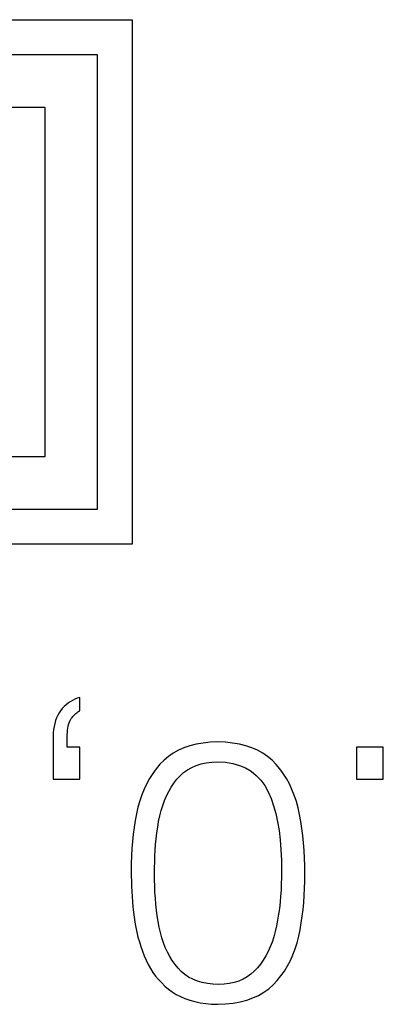
# Model space of a CAD drawing. Units: millimetres. Extents: x 2171 to 2818, y 920 to 1426.
# Drawn here: x 2256 to 2258, y 1247 to 1253 of the extents above; entities that cross this region are included whole.
import ezdxf

# ---------------------------------------------------------------- set-up
doc = ezdxf.new("R2010")
doc.units = ezdxf.units.MM
doc.layers.add('text', color=7, linetype='Continuous', lineweight=25)

msp = doc.modelspace()

# ---------------------------------------------------------------- linework, layer by layer
at = {"layer": 'text'}
for points in [[(2253.3216, 1252.5599), (2253.3216, 1252.5599), (2256.3216, 1252.5599), (2256.3216, 1252.5599)], [(2256.3216, 1252.5599), (2256.3216, 1252.5599), (2256.3216, 1249.5599), (2256.3216, 1249.5599)], [(2253.5216, 1252.3599), (2253.5216, 1252.3599), (2256.1216, 1252.3599), (2256.1216, 1252.3599)], [(2256.1216, 1252.3599), (2256.1216, 1252.3599), (2256.1216, 1249.7599), (2256.1216, 1249.7599)], [(2253.8216, 1252.0599), (2253.8216, 1252.0599), (2255.8216, 1252.0599), (2255.8216, 1252.0599)], [(2255.8216, 1252.0599), (2255.8216, 1252.0599), (2255.8216, 1250.0599), (2255.8216, 1250.0599)], [(2255.8216, 1250.0599), (2255.8216, 1250.0599), (2253.8216, 1250.0599), (2253.8216, 1250.0599)], [(2256.1216, 1249.7599), (2256.1216, 1249.7599), (2253.5216, 1249.7599), (2253.5216, 1249.7599)], [(2256.3216, 1249.5599), (2256.3216, 1249.5599), (2253.3216, 1249.5599), (2253.3216, 1249.5599)], [(2255.9668, 1248.6598), (2255.9668, 1248.6598), (2255.9547, 1248.6513), (2255.9547, 1248.6513)], [(2255.9796, 1248.6674), (2255.9796, 1248.6674), (2255.9668, 1248.6598), (2255.9668, 1248.6598)], [(2255.993, 1248.6741), (2255.993, 1248.6741), (2255.9796, 1248.6674), (2255.9796, 1248.6674)], [(2256.007, 1248.6799), (2256.007, 1248.6799), (2255.993, 1248.6741), (2255.993, 1248.6741)], [(2256.0217, 1248.6847), (2256.0217, 1248.6847), (2256.007, 1248.6799), (2256.007, 1248.6799)], [(2256.0217, 1248.6084), (2256.0217, 1248.6084), (2256.0217, 1248.6847), (2256.0217, 1248.6847)], [(2255.9123, 1248.6084), (2255.9123, 1248.6084), (2255.9035, 1248.5956), (2255.9035, 1248.5956)], [(2255.9219, 1248.6205), (2255.9219, 1248.6205), (2255.9123, 1248.6084), (2255.9123, 1248.6084)], [(2255.9322, 1248.6316), (2255.9322, 1248.6316), (2255.9219, 1248.6205), (2255.9219, 1248.6205)], [(2255.9431, 1248.6419), (2255.9431, 1248.6419), (2255.9322, 1248.6316), (2255.9322, 1248.6316)], [(2255.9547, 1248.6513), (2255.9547, 1248.6513), (2255.9431, 1248.6419), (2255.9431, 1248.6419)], [(2256.0044, 1248.5968), (2256.0044, 1248.5968), (2256.0101, 1248.601), (2256.0101, 1248.601)], [(2256.0101, 1248.601), (2256.0101, 1248.601), (2256.0158, 1248.6049), (2256.0158, 1248.6049)], [(2256.0158, 1248.6049), (2256.0158, 1248.6049), (2256.0217, 1248.6084), (2256.0217, 1248.6084)], [(2255.8831, 1248.5522), (2255.8831, 1248.5522), (2255.8782, 1248.536), (2255.8782, 1248.536)], [(2255.8889, 1248.5675), (2255.8889, 1248.5675), (2255.8831, 1248.5522), (2255.8831, 1248.5522)], [(2255.8957, 1248.582), (2255.8957, 1248.582), (2255.8889, 1248.5675), (2255.8889, 1248.5675)], [(2255.9035, 1248.5956), (2255.9035, 1248.5956), (2255.8957, 1248.582), (2255.8957, 1248.582)], [(2255.9611, 1248.5391), (2255.9611, 1248.5391), (2255.9646, 1248.5478), (2255.9646, 1248.5478)], [(2255.9646, 1248.5478), (2255.9646, 1248.5478), (2255.9686, 1248.5559), (2255.9686, 1248.5559)], [(2255.9686, 1248.5559), (2255.9686, 1248.5559), (2255.973, 1248.5632), (2255.973, 1248.5632)], [(2255.973, 1248.5632), (2255.973, 1248.5632), (2255.978, 1248.5698), (2255.978, 1248.5698)], [(2255.978, 1248.5698), (2255.978, 1248.5698), (2255.9831, 1248.576), (2255.9831, 1248.576)], [(2255.9831, 1248.576), (2255.9831, 1248.576), (2255.9882, 1248.5817), (2255.9882, 1248.5817)], [(2255.9882, 1248.5817), (2255.9882, 1248.5817), (2255.9935, 1248.5871), (2255.9935, 1248.5871)], [(2255.9935, 1248.5871), (2255.9935, 1248.5871), (2255.9989, 1248.5922), (2255.9989, 1248.5922)], [(2255.9989, 1248.5922), (2255.9989, 1248.5922), (2256.0044, 1248.5968), (2256.0044, 1248.5968)], [(2255.8716, 1248.501), (2255.8716, 1248.501), (2255.8697, 1248.4822), (2255.8697, 1248.4822)], [(2255.8744, 1248.5189), (2255.8744, 1248.5189), (2255.8716, 1248.501), (2255.8716, 1248.501)], [(2255.8782, 1248.536), (2255.8782, 1248.536), (2255.8744, 1248.5189), (2255.8744, 1248.5189)], [(2255.951, 1248.4843), (2255.951, 1248.4843), (2255.952, 1248.4967), (2255.952, 1248.4967)], [(2255.952, 1248.4967), (2255.952, 1248.4967), (2255.9536, 1248.5084), (2255.9536, 1248.5084)], [(2255.9536, 1248.5084), (2255.9536, 1248.5084), (2255.9556, 1248.5193), (2255.9556, 1248.5193)], [(2255.9556, 1248.5193), (2255.9556, 1248.5193), (2255.9581, 1248.5296), (2255.9581, 1248.5296)], [(2255.9581, 1248.5296), (2255.9581, 1248.5296), (2255.9611, 1248.5391), (2255.9611, 1248.5391)], [(2255.8697, 1248.4822), (2255.8697, 1248.4822), (2255.8689, 1248.4625), (2255.8689, 1248.4625)], [(2255.8689, 1248.4625), (2255.8689, 1248.4625), (2255.8689, 1248.216), (2255.8689, 1248.216)], [(2255.9505, 1248.4712), (2255.9505, 1248.4712), (2255.951, 1248.4843), (2255.951, 1248.4843)], [(2255.9505, 1248.4), (2255.9505, 1248.4), (2255.9505, 1248.4712), (2255.9505, 1248.4712)], [(2256.8116, 1248.4295), (2256.8116, 1248.4295), (2256.7685, 1248.4277), (2256.7685, 1248.4277)], [(2256.8552, 1248.4277), (2256.8552, 1248.4277), (2256.8116, 1248.4295), (2256.8116, 1248.4295)], [(2256.0217, 1248.4), (2256.0217, 1248.4), (2255.9505, 1248.4), (2255.9505, 1248.4)], [(2256.0217, 1248.216), (2256.0217, 1248.216), (2256.0217, 1248.4), (2256.0217, 1248.4)], [(2256.5865, 1248.3819), (2256.5865, 1248.3819), (2256.5569, 1248.3655), (2256.5569, 1248.3655)], [(2256.6184, 1248.3959), (2256.6184, 1248.3959), (2256.5865, 1248.3819), (2256.5865, 1248.3819)], [(2256.6526, 1248.4075), (2256.6526, 1248.4075), (2256.6184, 1248.3959), (2256.6184, 1248.3959)], [(2256.6889, 1248.4166), (2256.6889, 1248.4166), (2256.6526, 1248.4075), (2256.6526, 1248.4075)], [(2256.7276, 1248.4233), (2256.7276, 1248.4233), (2256.6889, 1248.4166), (2256.6889, 1248.4166)], [(2256.7685, 1248.4277), (2256.7685, 1248.4277), (2256.7276, 1248.4233), (2256.7276, 1248.4233)], [(2256.8966, 1248.4234), (2256.8966, 1248.4234), (2256.8552, 1248.4277), (2256.8552, 1248.4277)], [(2256.9357, 1248.4167), (2256.9357, 1248.4167), (2256.8966, 1248.4234), (2256.8966, 1248.4234)], [(2256.9725, 1248.4076), (2256.9725, 1248.4076), (2256.9357, 1248.4167), (2256.9357, 1248.4167)], [(2257.007, 1248.396), (2257.007, 1248.396), (2256.9725, 1248.4076), (2256.9725, 1248.4076)], [(2257.0393, 1248.382), (2257.0393, 1248.382), (2257.007, 1248.396), (2257.007, 1248.396)], [(2257.0692, 1248.3655), (2257.0692, 1248.3655), (2257.0393, 1248.382), (2257.0393, 1248.382)], [(2257.6067, 1248.4), (2257.6067, 1248.4), (2257.6067, 1248.216), (2257.6067, 1248.216)], [(2257.7595, 1248.4), (2257.7595, 1248.4), (2257.6067, 1248.4), (2257.6067, 1248.4)], [(2257.7595, 1248.216), (2257.7595, 1248.216), (2257.7595, 1248.4), (2257.7595, 1248.4)], [(2256.5043, 1248.3254), (2256.5043, 1248.3254), (2256.4811, 1248.3018), (2256.4811, 1248.3018)], [(2256.5295, 1248.3466), (2256.5295, 1248.3466), (2256.5043, 1248.3254), (2256.5043, 1248.3254)], [(2256.5569, 1248.3655), (2256.5569, 1248.3655), (2256.5295, 1248.3466), (2256.5295, 1248.3466)], [(2256.778, 1248.3148), (2256.778, 1248.3148), (2256.8116, 1248.3167), (2256.8116, 1248.3167)], [(2256.8116, 1248.3167), (2256.8116, 1248.3167), (2256.8562, 1248.3139), (2256.8562, 1248.3139)], [(2257.0969, 1248.3467), (2257.0969, 1248.3467), (2257.0692, 1248.3655), (2257.0692, 1248.3655)], [(2257.1223, 1248.3254), (2257.1223, 1248.3254), (2257.0969, 1248.3467), (2257.0969, 1248.3467)], [(2257.1455, 1248.3017), (2257.1455, 1248.3017), (2257.1223, 1248.3254), (2257.1223, 1248.3254)], [(2256.4596, 1248.2766), (2256.4596, 1248.2766), (2256.4398, 1248.2499), (2256.4398, 1248.2499)], [(2256.4811, 1248.3018), (2256.4811, 1248.3018), (2256.4596, 1248.2766), (2256.4596, 1248.2766)], [(2256.6161, 1248.2546), (2256.6161, 1248.2546), (2256.6384, 1248.2704), (2256.6384, 1248.2704)], [(2256.6384, 1248.2704), (2256.6384, 1248.2704), (2256.6626, 1248.2839), (2256.6626, 1248.2839)], [(2256.6626, 1248.2839), (2256.6626, 1248.2839), (2256.6886, 1248.2951), (2256.6886, 1248.2951)], [(2256.6886, 1248.2951), (2256.6886, 1248.2951), (2256.7165, 1248.304), (2256.7165, 1248.304)], [(2256.7165, 1248.304), (2256.7165, 1248.304), (2256.7463, 1248.3105), (2256.7463, 1248.3105)], [(2256.7463, 1248.3105), (2256.7463, 1248.3105), (2256.778, 1248.3148), (2256.778, 1248.3148)], [(2256.8562, 1248.3139), (2256.8562, 1248.3139), (2256.8976, 1248.307), (2256.8976, 1248.307)], [(2256.8976, 1248.307), (2256.8976, 1248.307), (2256.936, 1248.296), (2256.936, 1248.296)], [(2256.936, 1248.296), (2256.936, 1248.296), (2256.9711, 1248.281), (2256.9711, 1248.281)], [(2256.9711, 1248.281), (2256.9711, 1248.281), (2257.0031, 1248.2619), (2257.0031, 1248.2619)], [(2257.0031, 1248.2619), (2257.0031, 1248.2619), (2257.032, 1248.2387), (2257.032, 1248.2387)], [(2257.1669, 1248.2763), (2257.1669, 1248.2763), (2257.1455, 1248.3017), (2257.1455, 1248.3017)], [(2257.1868, 1248.2493), (2257.1868, 1248.2493), (2257.1669, 1248.2763), (2257.1669, 1248.2763)], [(2255.8689, 1248.216), (2255.8689, 1248.216), (2256.0217, 1248.216), (2256.0217, 1248.216)], [(2256.4215, 1248.2215), (2256.4215, 1248.2215), (2256.4049, 1248.1916), (2256.4049, 1248.1916)], [(2256.4398, 1248.2499), (2256.4398, 1248.2499), (2256.4215, 1248.2215), (2256.4215, 1248.2215)], [(2256.5606, 1248.1941), (2256.5606, 1248.1941), (2256.5772, 1248.216), (2256.5772, 1248.216)], [(2256.5772, 1248.216), (2256.5772, 1248.216), (2256.5957, 1248.2365), (2256.5957, 1248.2365)], [(2256.5957, 1248.2365), (2256.5957, 1248.2365), (2256.6161, 1248.2546), (2256.6161, 1248.2546)], [(2257.032, 1248.2387), (2257.032, 1248.2387), (2257.0578, 1248.2115), (2257.0578, 1248.2115)], [(2257.0578, 1248.2115), (2257.0578, 1248.2115), (2257.0803, 1248.1802), (2257.0803, 1248.1802)], [(2257.205, 1248.2207), (2257.205, 1248.2207), (2257.1868, 1248.2493), (2257.1868, 1248.2493)], [(2257.2216, 1248.1904), (2257.2216, 1248.1904), (2257.205, 1248.2207), (2257.205, 1248.2207)], [(2257.6067, 1248.216), (2257.6067, 1248.216), (2257.7595, 1248.216), (2257.7595, 1248.216)], [(2256.39, 1248.1602), (2256.39, 1248.1602), (2256.3767, 1248.1271), (2256.3767, 1248.1271)], [(2256.4049, 1248.1916), (2256.4049, 1248.1916), (2256.39, 1248.1602), (2256.39, 1248.1602)], [(2256.5311, 1248.1466), (2256.5311, 1248.1466), (2256.5452, 1248.1709), (2256.5452, 1248.1709)], [(2256.5452, 1248.1709), (2256.5452, 1248.1709), (2256.5606, 1248.1941), (2256.5606, 1248.1941)], [(2257.0803, 1248.1802), (2257.0803, 1248.1802), (2257.0998, 1248.1448), (2257.0998, 1248.1448)], [(2257.2365, 1248.1585), (2257.2365, 1248.1585), (2257.2216, 1248.1904), (2257.2216, 1248.1904)], [(2257.2499, 1248.1249), (2257.2499, 1248.1249), (2257.2365, 1248.1585), (2257.2365, 1248.1585)], [(2256.365, 1248.0925), (2256.365, 1248.0925), (2256.355, 1248.0563), (2256.355, 1248.0563)], [(2256.3767, 1248.1271), (2256.3767, 1248.1271), (2256.365, 1248.0925), (2256.365, 1248.0925)], [(2256.4964, 1248.0661), (2256.4964, 1248.0661), (2256.5067, 1248.0941), (2256.5067, 1248.0941)], [(2256.5067, 1248.0941), (2256.5067, 1248.0941), (2256.5183, 1248.121), (2256.5183, 1248.121)], [(2256.5183, 1248.121), (2256.5183, 1248.121), (2256.5311, 1248.1466), (2256.5311, 1248.1466)], [(2257.0998, 1248.1448), (2257.0998, 1248.1448), (2257.1166, 1248.1063), (2257.1166, 1248.1063)], [(2257.1166, 1248.1063), (2257.1166, 1248.1063), (2257.1313, 1248.0648), (2257.1313, 1248.0648)], [(2257.2616, 1248.0897), (2257.2616, 1248.0897), (2257.2499, 1248.1249), (2257.2499, 1248.1249)], [(2256.355, 1248.0563), (2256.355, 1248.0563), (2256.3466, 1248.0187), (2256.3466, 1248.0187)], [(2256.4796, 1248.0064), (2256.4796, 1248.0064), (2256.4873, 1248.0369), (2256.4873, 1248.0369)], [(2256.4873, 1248.0369), (2256.4873, 1248.0369), (2256.4964, 1248.0661), (2256.4964, 1248.0661)], [(2257.1313, 1248.0648), (2257.1313, 1248.0648), (2257.1439, 1248.0203), (2257.1439, 1248.0203)], [(2257.2717, 1248.0528), (2257.2717, 1248.0528), (2257.2616, 1248.0897), (2257.2616, 1248.0897)], [(2257.28, 1248.0145), (2257.28, 1248.0145), (2257.2717, 1248.0528), (2257.2717, 1248.0528)], [(2256.3393, 1247.9804), (2256.3393, 1247.9804), (2256.3329, 1247.9414), (2256.3329, 1247.9414)], [(2256.3466, 1248.0187), (2256.3466, 1248.0187), (2256.3393, 1247.9804), (2256.3393, 1247.9804)], [(2256.473, 1247.9747), (2256.473, 1247.9747), (2256.4796, 1248.0064), (2256.4796, 1248.0064)], [(2257.1439, 1248.0203), (2257.1439, 1248.0203), (2257.1545, 1247.9729), (2257.1545, 1247.9729)], [(2257.2874, 1247.9753), (2257.2874, 1247.9753), (2257.28, 1248.0145), (2257.28, 1248.0145)], [(2256.3329, 1247.9414), (2256.3329, 1247.9414), (2256.3277, 1247.9016), (2256.3277, 1247.9016)], [(2256.4633, 1247.9093), (2256.4633, 1247.9093), (2256.4679, 1247.9421), (2256.4679, 1247.9421)], [(2256.4679, 1247.9421), (2256.4679, 1247.9421), (2256.473, 1247.9747), (2256.473, 1247.9747)], [(2257.1545, 1247.9729), (2257.1545, 1247.9729), (2257.163, 1247.9226), (2257.163, 1247.9226)], [(2257.163, 1247.9226), (2257.163, 1247.9226), (2257.1694, 1247.8693), (2257.1694, 1247.8693)], [(2257.2937, 1247.9352), (2257.2937, 1247.9352), (2257.2874, 1247.9753), (2257.2874, 1247.9753)], [(2257.299, 1247.8943), (2257.299, 1247.8943), (2257.2937, 1247.9352), (2257.2937, 1247.9352)], [(2256.3277, 1247.9016), (2256.3277, 1247.9016), (2256.3234, 1247.8611), (2256.3234, 1247.8611)], [(2256.4563, 1247.8434), (2256.4563, 1247.8434), (2256.4595, 1247.8764), (2256.4595, 1247.8764)], [(2256.4595, 1247.8764), (2256.4595, 1247.8764), (2256.4633, 1247.9093), (2256.4633, 1247.9093)], [(2257.1694, 1247.8693), (2257.1694, 1247.8693), (2257.1737, 1247.813), (2257.1737, 1247.813)], [(2257.3032, 1247.8524), (2257.3032, 1247.8524), (2257.299, 1247.8943), (2257.299, 1247.8943)], [(2256.3202, 1247.8199), (2256.3202, 1247.8199), (2256.318, 1247.7779), (2256.318, 1247.7779)], [(2256.3234, 1247.8611), (2256.3234, 1247.8611), (2256.3202, 1247.8199), (2256.3202, 1247.8199)], [(2256.452, 1247.7769), (2256.452, 1247.7769), (2256.4538, 1247.8102), (2256.4538, 1247.8102)], [(2256.4538, 1247.8102), (2256.4538, 1247.8102), (2256.4563, 1247.8434), (2256.4563, 1247.8434)], [(2257.1737, 1247.813), (2257.1737, 1247.813), (2257.176, 1247.7538), (2257.176, 1247.7538)], [(2257.3064, 1247.8097), (2257.3064, 1247.8097), (2257.3032, 1247.8524), (2257.3032, 1247.8524)], [(2257.3086, 1247.766), (2257.3086, 1247.766), (2257.3064, 1247.8097), (2257.3064, 1247.8097)], [(2256.318, 1247.7779), (2256.318, 1247.7779), (2256.3169, 1247.7352), (2256.3169, 1247.7352)], [(2256.4508, 1247.7434), (2256.4508, 1247.7434), (2256.452, 1247.7769), (2256.452, 1247.7769)], [(2257.176, 1247.7538), (2257.176, 1247.7538), (2257.1762, 1247.6917), (2257.1762, 1247.6917)], [(2257.3097, 1247.7215), (2257.3097, 1247.7215), (2257.3086, 1247.766), (2257.3086, 1247.766)], [(2256.3169, 1247.7352), (2256.3169, 1247.7352), (2256.3168, 1247.6917), (2256.3168, 1247.6917)], [(2256.4503, 1247.7098), (2256.4503, 1247.7098), (2256.4508, 1247.7434), (2256.4508, 1247.7434)], [(2256.4505, 1247.6761), (2256.4505, 1247.6761), (2256.4503, 1247.7098), (2256.4503, 1247.7098)], [(2257.3098, 1247.6761), (2257.3098, 1247.6761), (2257.3097, 1247.7215), (2257.3097, 1247.7215)], [(2256.3168, 1247.6917), (2256.3168, 1247.6917), (2256.3168, 1247.6626), (2256.3168, 1247.6626)], [(2256.3168, 1247.6626), (2256.3168, 1247.6626), (2256.3172, 1247.6334), (2256.3172, 1247.6334)], [(2256.4504, 1247.6405), (2256.4504, 1247.6405), (2256.4505, 1247.6761), (2256.4505, 1247.6761)], [(2256.4511, 1247.6053), (2256.4511, 1247.6053), (2256.4504, 1247.6405), (2256.4504, 1247.6405)], [(2257.1761, 1247.655), (2257.1761, 1247.655), (2257.1754, 1247.6187), (2257.1754, 1247.6187)], [(2257.1762, 1247.6917), (2257.1762, 1247.6917), (2257.1761, 1247.655), (2257.1761, 1247.655)], [(2257.3099, 1247.6344), (2257.3099, 1247.6344), (2257.3098, 1247.6761), (2257.3098, 1247.6761)], [(2256.3172, 1247.6334), (2256.3172, 1247.6334), (2256.318, 1247.6042), (2256.318, 1247.6042)], [(2256.318, 1247.6042), (2256.318, 1247.6042), (2256.3193, 1247.5749), (2256.3193, 1247.5749)], [(2256.4525, 1247.5705), (2256.4525, 1247.5705), (2256.4511, 1247.6053), (2256.4511, 1247.6053)], [(2257.1754, 1247.6187), (2257.1754, 1247.6187), (2257.1738, 1247.5828), (2257.1738, 1247.5828)], [(2257.307, 1247.5524), (2257.307, 1247.5524), (2257.309, 1247.5931), (2257.309, 1247.5931)], [(2257.309, 1247.5931), (2257.309, 1247.5931), (2257.3099, 1247.6344), (2257.3099, 1247.6344)], [(2256.3193, 1247.5749), (2256.3193, 1247.5749), (2256.3211, 1247.5456), (2256.3211, 1247.5456)], [(2256.3211, 1247.5456), (2256.3211, 1247.5456), (2256.3233, 1247.5162), (2256.3233, 1247.5162)], [(2256.4546, 1247.5361), (2256.4546, 1247.5361), (2256.4525, 1247.5705), (2256.4525, 1247.5705)], [(2256.4575, 1247.5022), (2256.4575, 1247.5022), (2256.4546, 1247.5361), (2256.4546, 1247.5361)], [(2257.1715, 1247.5475), (2257.1715, 1247.5475), (2257.1684, 1247.5126), (2257.1684, 1247.5126)], [(2257.1738, 1247.5828), (2257.1738, 1247.5828), (2257.1715, 1247.5475), (2257.1715, 1247.5475)], [(2257.3042, 1247.5122), (2257.3042, 1247.5122), (2257.307, 1247.5524), (2257.307, 1247.5524)], [(2256.3233, 1247.5162), (2256.3233, 1247.5162), (2256.3259, 1247.4868), (2256.3259, 1247.4868)], [(2256.3259, 1247.4868), (2256.3259, 1247.4868), (2256.3289, 1247.4573), (2256.3289, 1247.4573)], [(2256.4612, 1247.4687), (2256.4612, 1247.4687), (2256.4575, 1247.5022), (2256.4575, 1247.5022)], [(2257.1645, 1247.4781), (2257.1645, 1247.4781), (2257.1599, 1247.4441), (2257.1599, 1247.4441)], [(2257.1684, 1247.5126), (2257.1684, 1247.5126), (2257.1645, 1247.4781), (2257.1645, 1247.4781)], [(2257.2955, 1247.4332), (2257.2955, 1247.4332), (2257.3003, 1247.4724), (2257.3003, 1247.4724)], [(2257.3003, 1247.4724), (2257.3003, 1247.4724), (2257.3042, 1247.5122), (2257.3042, 1247.5122)], [(2256.3289, 1247.4573), (2256.3289, 1247.4573), (2256.3324, 1247.4278), (2256.3324, 1247.4278)], [(2256.3324, 1247.4278), (2256.3324, 1247.4278), (2256.3369, 1247.3985), (2256.3369, 1247.3985)], [(2256.4655, 1247.4355), (2256.4655, 1247.4355), (2256.4612, 1247.4687), (2256.4612, 1247.4687)], [(2256.4707, 1247.4028), (2256.4707, 1247.4028), (2256.4655, 1247.4355), (2256.4655, 1247.4355)], [(2257.1599, 1247.4441), (2257.1599, 1247.4441), (2257.1545, 1247.4105), (2257.1545, 1247.4105)], [(2257.2897, 1247.3945), (2257.2897, 1247.3945), (2257.2955, 1247.4332), (2257.2955, 1247.4332)], [(2256.3369, 1247.3985), (2256.3369, 1247.3985), (2256.3421, 1247.3696), (2256.3421, 1247.3696)], [(2256.3421, 1247.3696), (2256.3421, 1247.3696), (2256.3482, 1247.3412), (2256.3482, 1247.3412)], [(2256.4765, 1247.3705), (2256.4765, 1247.3705), (2256.4707, 1247.4028), (2256.4707, 1247.4028)], [(2256.4833, 1247.3393), (2256.4833, 1247.3393), (2256.4765, 1247.3705), (2256.4765, 1247.3705)], [(2257.1484, 1247.3775), (2257.1484, 1247.3775), (2257.141, 1247.3456), (2257.141, 1247.3456)], [(2257.1545, 1247.4105), (2257.1545, 1247.4105), (2257.1484, 1247.3775), (2257.1484, 1247.3775)], [(2257.2829, 1247.3562), (2257.2829, 1247.3562), (2257.2897, 1247.3945), (2257.2897, 1247.3945)], [(2256.3482, 1247.3412), (2256.3482, 1247.3412), (2256.3551, 1247.3134), (2256.3551, 1247.3134)], [(2256.3551, 1247.3134), (2256.3551, 1247.3134), (2256.3629, 1247.286), (2256.3629, 1247.286)], [(2256.4914, 1247.3094), (2256.4914, 1247.3094), (2256.4833, 1247.3393), (2256.4833, 1247.3393)], [(2256.5008, 1247.2808), (2256.5008, 1247.2808), (2256.4914, 1247.3094), (2256.4914, 1247.3094)], [(2257.1324, 1247.315), (2257.1324, 1247.315), (2257.1226, 1247.2857), (2257.1226, 1247.2857)], [(2257.141, 1247.3456), (2257.141, 1247.3456), (2257.1324, 1247.315), (2257.1324, 1247.315)], [(2257.2658, 1247.2814), (2257.2658, 1247.2814), (2257.2751, 1247.3184), (2257.2751, 1247.3184)], [(2257.2751, 1247.3184), (2257.2751, 1247.3184), (2257.2829, 1247.3562), (2257.2829, 1247.3562)], [(2256.3629, 1247.286), (2256.3629, 1247.286), (2256.3714, 1247.2591), (2256.3714, 1247.2591)], [(2256.3714, 1247.2591), (2256.3714, 1247.2591), (2256.3807, 1247.2326), (2256.3807, 1247.2326)], [(2256.5114, 1247.2534), (2256.5114, 1247.2534), (2256.5008, 1247.2808), (2256.5008, 1247.2808)], [(2256.5234, 1247.2274), (2256.5234, 1247.2274), (2256.5114, 1247.2534), (2256.5114, 1247.2534)], [(2257.1117, 1247.2578), (2257.1117, 1247.2578), (2257.0995, 1247.2312), (2257.0995, 1247.2312)], [(2257.1226, 1247.2857), (2257.1226, 1247.2857), (2257.1117, 1247.2578), (2257.1117, 1247.2578)], [(2257.2547, 1247.2459), (2257.2547, 1247.2459), (2257.2658, 1247.2814), (2257.2658, 1247.2814)], [(2256.3807, 1247.2326), (2256.3807, 1247.2326), (2256.3909, 1247.2067), (2256.3909, 1247.2067)], [(2256.3909, 1247.2067), (2256.3909, 1247.2067), (2256.4019, 1247.1813), (2256.4019, 1247.1813)], [(2256.5366, 1247.2026), (2256.5366, 1247.2026), (2256.5234, 1247.2274), (2256.5234, 1247.2274)], [(2256.5512, 1247.1792), (2256.5512, 1247.1792), (2256.5366, 1247.2026), (2256.5366, 1247.2026)], [(2257.0862, 1247.2059), (2257.0862, 1247.2059), (2257.0716, 1247.1819), (2257.0716, 1247.1819)], [(2257.0995, 1247.2312), (2257.0995, 1247.2312), (2257.0862, 1247.2059), (2257.0862, 1247.2059)], [(2257.2275, 1247.1796), (2257.2275, 1247.1796), (2257.2419, 1247.212), (2257.2419, 1247.212)], [(2257.2419, 1247.212), (2257.2419, 1247.212), (2257.2547, 1247.2459), (2257.2547, 1247.2459)], [(2256.4019, 1247.1813), (2256.4019, 1247.1813), (2256.4137, 1247.157), (2256.4137, 1247.157)], [(2256.4137, 1247.157), (2256.4137, 1247.157), (2256.4267, 1247.1337), (2256.4267, 1247.1337)], [(2256.4267, 1247.1337), (2256.4267, 1247.1337), (2256.4409, 1247.1115), (2256.4409, 1247.1115)], [(2256.567, 1247.157), (2256.567, 1247.157), (2256.5512, 1247.1792), (2256.5512, 1247.1792)], [(2256.5842, 1247.1361), (2256.5842, 1247.1361), (2256.567, 1247.157), (2256.567, 1247.157)], [(2256.6026, 1247.117), (2256.6026, 1247.117), (2256.5842, 1247.1361), (2256.5842, 1247.1361)], [(2257.039, 1247.1379), (2257.039, 1247.1379), (2257.0208, 1247.1184), (2257.0208, 1247.1184)], [(2257.0559, 1247.1592), (2257.0559, 1247.1592), (2257.039, 1247.1379), (2257.039, 1247.1379)], [(2257.0716, 1247.1819), (2257.0716, 1247.1819), (2257.0559, 1247.1592), (2257.0559, 1247.1592)], [(2257.1933, 1247.1194), (2257.1933, 1247.1194), (2257.2113, 1247.1487), (2257.2113, 1247.1487)], [(2257.2113, 1247.1487), (2257.2113, 1247.1487), (2257.2275, 1247.1796), (2257.2275, 1247.1796)], [(2256.4409, 1247.1115), (2256.4409, 1247.1115), (2256.4563, 1247.0904), (2256.4563, 1247.0904)], [(2256.4563, 1247.0904), (2256.4563, 1247.0904), (2256.4729, 1247.0704), (2256.4729, 1247.0704)], [(2256.623, 1247.1001), (2256.623, 1247.1001), (2256.6026, 1247.117), (2256.6026, 1247.117)], [(2256.6452, 1247.0853), (2256.6452, 1247.0853), (2256.623, 1247.1001), (2256.623, 1247.1001)], [(2256.6692, 1247.0727), (2256.6692, 1247.0727), (2256.6452, 1247.0853), (2256.6452, 1247.0853)], [(2256.9795, 1247.0861), (2256.9795, 1247.0861), (2256.9564, 1247.0733), (2256.9564, 1247.0733)], [(2257.001, 1247.1011), (2257.001, 1247.1011), (2256.9795, 1247.0861), (2256.9795, 1247.0861)], [(2257.0208, 1247.1184), (2257.0208, 1247.1184), (2257.001, 1247.1011), (2257.001, 1247.1011)], [(2257.1524, 1247.0654), (2257.1524, 1247.0654), (2257.1737, 1247.0916), (2257.1737, 1247.0916)], [(2257.1737, 1247.0916), (2257.1737, 1247.0916), (2257.1933, 1247.1194), (2257.1933, 1247.1194)], [(2256.4729, 1247.0704), (2256.4729, 1247.0704), (2256.4907, 1247.0514), (2256.4907, 1247.0514)], [(2256.4907, 1247.0514), (2256.4907, 1247.0514), (2256.5097, 1247.0334), (2256.5097, 1247.0334)], [(2256.5097, 1247.0334), (2256.5097, 1247.0334), (2256.5298, 1247.0165), (2256.5298, 1247.0165)], [(2256.695, 1247.0623), (2256.695, 1247.0623), (2256.6692, 1247.0727), (2256.6692, 1247.0727)], [(2256.7227, 1247.0541), (2256.7227, 1247.0541), (2256.695, 1247.0623), (2256.695, 1247.0623)], [(2256.7522, 1247.048), (2256.7522, 1247.048), (2256.7227, 1247.0541), (2256.7227, 1247.0541)], [(2256.7836, 1247.0441), (2256.7836, 1247.0441), (2256.7522, 1247.048), (2256.7522, 1247.048)], [(2256.8168, 1247.0424), (2256.8168, 1247.0424), (2256.7836, 1247.0441), (2256.7836, 1247.0441)], [(2256.848, 1247.0441), (2256.848, 1247.0441), (2256.8168, 1247.0424), (2256.8168, 1247.0424)], [(2256.8775, 1247.0481), (2256.8775, 1247.0481), (2256.848, 1247.0441), (2256.848, 1247.0441)], [(2256.9054, 1247.0542), (2256.9054, 1247.0542), (2256.8775, 1247.0481), (2256.8775, 1247.0481)], [(2256.9317, 1247.0627), (2256.9317, 1247.0627), (2256.9054, 1247.0542), (2256.9054, 1247.0542)], [(2256.9564, 1247.0733), (2256.9564, 1247.0733), (2256.9317, 1247.0627), (2256.9317, 1247.0627)], [(2257.104, 1247.0181), (2257.104, 1247.0181), (2257.1293, 1247.0406), (2257.1293, 1247.0406)], [(2257.1293, 1247.0406), (2257.1293, 1247.0406), (2257.1524, 1247.0654), (2257.1524, 1247.0654)], [(2256.5298, 1247.0165), (2256.5298, 1247.0165), (2256.5512, 1247.0007), (2256.5512, 1247.0007)], [(2256.5512, 1247.0007), (2256.5512, 1247.0007), (2256.574, 1246.9862), (2256.574, 1246.9862)], [(2256.574, 1246.9862), (2256.574, 1246.9862), (2256.5983, 1246.9733), (2256.5983, 1246.9733)], [(2256.5983, 1246.9733), (2256.5983, 1246.9733), (2256.6242, 1246.9621), (2256.6242, 1246.9621)], [(2256.9778, 1246.9533), (2256.9778, 1246.9533), (2257.0131, 1246.9657), (2257.0131, 1246.9657)], [(2257.0131, 1246.9657), (2257.0131, 1246.9657), (2257.0459, 1246.9806), (2257.0459, 1246.9806)], [(2257.0459, 1246.9806), (2257.0459, 1246.9806), (2257.0762, 1246.998), (2257.0762, 1246.998)], [(2257.0762, 1246.998), (2257.0762, 1246.998), (2257.104, 1247.0181), (2257.104, 1247.0181)], [(2256.6242, 1246.9621), (2256.6242, 1246.9621), (2256.6516, 1246.9526), (2256.6516, 1246.9526)], [(2256.6516, 1246.9526), (2256.6516, 1246.9526), (2256.6806, 1246.9447), (2256.6806, 1246.9447)], [(2256.6806, 1246.9447), (2256.6806, 1246.9447), (2256.711, 1246.9384), (2256.711, 1246.9384)], [(2256.711, 1246.9384), (2256.711, 1246.9384), (2256.743, 1246.9338), (2256.743, 1246.9338)], [(2256.743, 1246.9338), (2256.743, 1246.9338), (2256.7765, 1246.9308), (2256.7765, 1246.9308)], [(2256.7765, 1246.9308), (2256.7765, 1246.9308), (2256.8116, 1246.9295), (2256.8116, 1246.9295)], [(2256.8116, 1246.9295), (2256.8116, 1246.9295), (2256.8569, 1246.9317), (2256.8569, 1246.9317)], [(2256.8569, 1246.9317), (2256.8569, 1246.9317), (2256.8997, 1246.9363), (2256.8997, 1246.9363)], [(2256.8997, 1246.9363), (2256.8997, 1246.9363), (2256.94, 1246.9435), (2256.94, 1246.9435)], [(2256.94, 1246.9435), (2256.94, 1246.9435), (2256.9778, 1246.9533), (2256.9778, 1246.9533)]]:
    msp.add_open_spline(points, degree=3, dxfattribs=at)

doc.saveas('drawing.dxf')
